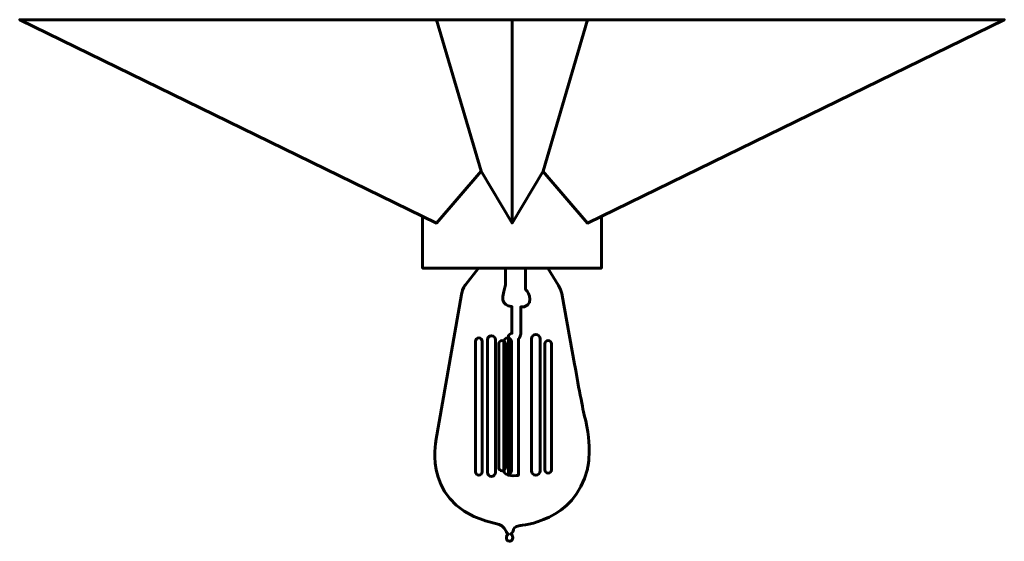
# Model space of a CAD drawing. Units: inches. Extents: x -2.3 to 12.2, y -1.6 to 6.1.
import ezdxf

# ---------------------------------------------------------------- set-up
doc = ezdxf.new("R2010")
doc.units = ezdxf.units.IN
doc.header["$MEASUREMENT"] = 0
doc.layers.add('Layer 1', color=7, linetype='Continuous')

# ---------------------------------------------------------------- blocks, each defined once
blk = doc.blocks.new('block 4')
at = {"layer": 'Layer 1', "color": 250, "lineweight": 60, "true_color": 0x231f20}
for points in [[(5.382, 3.88), (6.042, 3.116), (12.18, 6.108), (6.582, 6.108), (4.927, 6.108), (-2.32, 6.108), (3.818, 3.116), (4.475, 3.88), (3.818, 6.108)], [(3.818, 6.108), (4.475, 3.88), (4.931, 3.116), (5.389, 3.88), (6.042, 6.108)]]:
    blk.add_lwpolyline(points, dxfattribs=at)
blk = doc.blocks.new('block 3')
at = {"layer": 'Layer 1', "color": 250, "lineweight": 60, "true_color": 0x231f20}
for points in [[(4.931, 3.116), (4.931, 6.108)], [(6.246, 3.205), (6.246, 2.452), (3.614, 2.452), (3.614, 3.205)]]:
    blk.add_lwpolyline(points, dxfattribs=at)
at = {"layer": 'Layer 1'}
blk.add_blockref('block 4', (0, 0), dxfattribs=at)
blk = doc.blocks.new('block 6')
at = {"layer": 'Layer 1', "color": 18, "lineweight": 60, "true_color": 0x010101}
for points, knots in [([(5.458, 2.452), (5.458, 2.452), (4.439, 2.452), (4.439, 2.452), (4.439, 2.452), (4.244, 2.208), (4.244, 2.208), (4.244, 2.208), (4.204, 2.159), (4.186, 2.062), (4.186, 2.062), (3.811, -0.089), (3.811, -0.089), (3.811, -0.089), (3.585, -1.1), (4.739, -1.319), (4.739, -1.319), (4.815, -1.341), (4.847, -1.429), (4.847, -1.429), (4.858, -1.453), (4.876, -1.461), (4.876, -1.461), (4.847, -1.485), (4.847, -1.521), (4.847, -1.521), (4.854, -1.568), (4.895, -1.568), (4.895, -1.568), (4.941, -1.565), (4.942, -1.517), (4.942, -1.517), (4.946, -1.482), (4.914, -1.46), (4.914, -1.46), (4.942, -1.443), (4.953, -1.397), (4.953, -1.397), (4.954, -1.343), (5.051, -1.336), (5.051, -1.336), (5.862, -1.28), (6.04, -0.505), (6.04, -0.505), (6.127, -0.181), (5.993, 0.289), (5.993, 0.289), (5.887, 0.822), (5.852, 1.039), (5.852, 1.039), (5.67, 2.05), (5.67, 2.05), (5.67, 2.05), (5.66, 2.116), (5.614, 2.195), (5.614, 2.195), (5.458, 2.452), (5.458, 2.452)], [0, 0, 0, 0, 1, 1, 1, 2, 2, 2, 3, 3, 3, 4, 4, 4, 5, 5, 5, 6, 6, 6, 7, 7, 7, 8, 8, 8, 9, 9, 9, 10, 10, 10, 11, 11, 11, 12, 12, 12, 13, 13, 13, 14, 14, 14, 15, 15, 15, 16, 16, 16, 17, 17, 17, 18, 18, 18, 19, 19, 19, 19]), ([(5.13, 2.452), (5.13, 2.452), (5.13, 2.205), (5.13, 2.205), (5.13, 2.205), (5.13, 2.143), (5.13, 2.143), (5.13, 2.143), (5.289, 1.95), (5.11, 1.881), (5.11, 1.881), (5.059, 1.881), (5.059, 1.881), (5.059, 1.881), (5.059, 1.477), (5.059, 1.477), (5.059, 1.477), (5.053, 1.43), (5.026, 1.409), (5.026, 1.409), (5.026, -0.595), (5.026, -0.595), (5.026, -0.595), (4.985, -0.613), (4.878, -0.595), (4.878, -0.595), (4.878, 1.456), (4.878, 1.456), (4.878, 1.456), (4.906, 1.495), (4.93, 1.495), (4.93, 1.495), (4.93, 1.887), (4.93, 1.887), (4.93, 1.887), (4.735, 1.89), (4.809, 2.107), (4.809, 2.107), (4.833, 2.208), (4.833, 2.208), (4.833, 2.208), (4.833, 2.452), (4.833, 2.452)], [0, 0, 0, 0, 1, 1, 1, 2, 2, 2, 3, 3, 3, 4, 4, 4, 5, 5, 5, 6, 6, 6, 7, 7, 7, 8, 8, 8, 9, 9, 9, 10, 10, 10, 11, 11, 11, 12, 12, 12, 13, 13, 13, 14, 14, 14, 14]), ([(4.569, -0.553), (4.569, -0.586), (4.595, -0.613), (4.628, -0.613), (4.628, -0.613), (4.628, -0.613), (4.628, -0.613), (4.661, -0.613), (4.687, -0.586), (4.687, -0.553), (4.687, -0.553), (4.687, 1.397), (4.687, 1.397), (4.687, 1.43), (4.661, 1.456), (4.628, 1.456), (4.628, 1.456), (4.628, 1.456), (4.628, 1.456), (4.595, 1.456), (4.569, 1.43), (4.569, 1.397), (4.569, 1.397), (4.569, -0.553), (4.569, -0.553)], [0, 0, 0, 0, 1, 1, 1, 2, 2, 2, 3, 3, 3, 4, 4, 4, 5, 5, 5, 6, 6, 6, 7, 7, 7, 8, 8, 8, 8]), ([(5.217, 1.413), (5.217, 1.448), (5.245, 1.477), (5.28, 1.477), (5.28, 1.477), (5.28, 1.477), (5.28, 1.477), (5.316, 1.477), (5.344, 1.448), (5.344, 1.413), (5.344, 1.413), (5.344, -0.531), (5.344, -0.531), (5.344, -0.566), (5.316, -0.595), (5.28, -0.595), (5.28, -0.595), (5.28, -0.595), (5.28, -0.595), (5.245, -0.595), (5.217, -0.566), (5.217, -0.531), (5.217, -0.531), (5.217, 1.413), (5.217, 1.413)], [0, 0, 0, 0, 1, 1, 1, 2, 2, 2, 3, 3, 3, 4, 4, 4, 5, 5, 5, 6, 6, 6, 7, 7, 7, 8, 8, 8, 8]), ([(4.393, -0.546), (4.393, -0.573), (4.415, -0.595), (4.442, -0.595), (4.442, -0.595), (4.442, -0.595), (4.442, -0.595), (4.469, -0.595), (4.491, -0.573), (4.491, -0.546), (4.491, -0.546), (4.491, 1.375), (4.491, 1.375), (4.491, 1.402), (4.469, 1.424), (4.442, 1.424), (4.442, 1.424), (4.442, 1.424), (4.442, 1.424), (4.415, 1.424), (4.393, 1.402), (4.393, 1.375), (4.393, 1.375), (4.393, -0.546), (4.393, -0.546)], [0, 0, 0, 0, 1, 1, 1, 2, 2, 2, 3, 3, 3, 4, 4, 4, 5, 5, 5, 6, 6, 6, 7, 7, 7, 8, 8, 8, 8]), ([(4.735, 1.336), (4.735, 1.363), (4.757, 1.385), (4.784, 1.385), (4.784, 1.385), (4.784, 1.385), (4.784, 1.385), (4.811, 1.385), (4.833, 1.363), (4.833, 1.336), (4.833, 1.336), (4.833, -0.483), (4.833, -0.483), (4.833, -0.51), (4.811, -0.532), (4.784, -0.532), (4.784, -0.532), (4.784, -0.532), (4.784, -0.532), (4.757, -0.532), (4.735, -0.51), (4.735, -0.483), (4.735, -0.483), (4.735, 1.336), (4.735, 1.336)], [0, 0, 0, 0, 1, 1, 1, 2, 2, 2, 3, 3, 3, 4, 4, 4, 5, 5, 5, 6, 6, 6, 7, 7, 7, 8, 8, 8, 8]), ([(4.809, 1.368), (4.809, 1.399), (4.834, 1.424), (4.865, 1.424), (4.865, 1.424), (4.865, 1.424), (4.865, 1.424), (4.896, 1.424), (4.921, 1.399), (4.921, 1.368), (4.921, 1.368), (4.921, -0.527), (4.921, -0.527), (4.921, -0.558), (4.896, -0.583), (4.865, -0.583), (4.865, -0.583), (4.865, -0.583), (4.865, -0.583), (4.834, -0.583), (4.809, -0.558), (4.809, -0.527), (4.809, -0.527), (4.809, 1.368), (4.809, 1.368)], [0, 0, 0, 0, 1, 1, 1, 2, 2, 2, 3, 3, 3, 4, 4, 4, 5, 5, 5, 6, 6, 6, 7, 7, 7, 8, 8, 8, 8]), ([(5.416, 1.337), (5.416, 1.364), (5.437, 1.385), (5.463, 1.385), (5.463, 1.385), (5.463, 1.385), (5.463, 1.385), (5.49, 1.385), (5.511, 1.364), (5.511, 1.337), (5.511, 1.337), (5.511, -0.517), (5.511, -0.517), (5.511, -0.544), (5.49, -0.565), (5.463, -0.565), (5.463, -0.565), (5.463, -0.565), (5.463, -0.565), (5.437, -0.565), (5.416, -0.544), (5.416, -0.517), (5.416, -0.517), (5.416, 1.337), (5.416, 1.337)], [0, 0, 0, 0, 1, 1, 1, 2, 2, 2, 3, 3, 3, 4, 4, 4, 5, 5, 5, 6, 6, 6, 7, 7, 7, 8, 8, 8, 8])]:
    blk.add_open_spline(points, degree=3, knots=knots, dxfattribs=at)
blk = doc.blocks.new('block 5')
at = {"layer": 'Layer 1'}
blk.add_blockref('block 6', (0, 0), dxfattribs=at)
blk = doc.blocks.new('block 2')
at = {"layer": 'Layer 1'}
for name in ['block 3', 'block 5']:
    blk.add_blockref(name, (0, 0), dxfattribs=at)

msp = doc.modelspace()

# ---------------------------------------------------------------- block references
at = {"layer": 'Layer 1'}
msp.add_blockref('block 2', (0, 0), dxfattribs=at)

doc.saveas('drawing.dxf')
